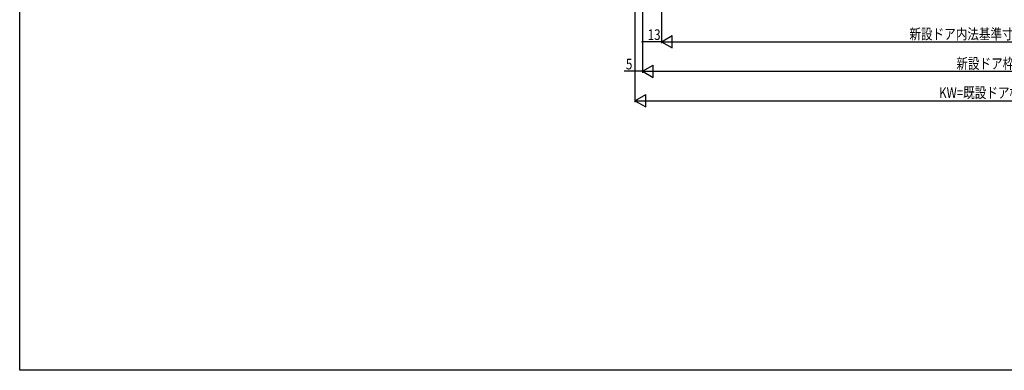
# Model space of a CAD drawing. Extents: x 0 to 1386, y 0 to 2245.
# Drawn here: x 0 to 668, y 0 to 238 of the extents above; entities that cross this region are included whole.
import ezdxf

# ---------------------------------------------------------------- set-up
doc = ezdxf.new("R2010")
doc.units = 0
doc.layers.add('YKK_D', color=6, linetype='CONTINUOUS')
doc.layers.add('YKK_ZWAK', color=7, linetype='CONTINUOUS')
doc.styles.get("Standard").update_dxf_attribs({"font": 'txt', "bigfont": 'BIGFONT'})

msp = doc.modelspace()

# ---------------------------------------------------------------- linework, layer by layer
at = {"layer": 'YKK_D', "color": 6, "linetype": 'Continuous'}
for p, q in [((422.34, 339.42), (422.34, 201.92)), ((435.34, 320.11), (435.34, 221.92)), ((435.34, 320.11), (435.34, 221.92)), ((422.34, 275.68), (422.34, 201.92)), ((422.34, 270.92), (422.34, 221.92)), ((417.34, 243.92), (417.34, 181.92)), ((417.34, 243.92), (417.34, 201.92)), ((435.34, 222.92), (422.34, 222.92)), ((443.74, 222.92), (887.95, 222.92)), ((417.34, 202.92), (409.92, 202.92)), ((422.34, 202.92), (417.34, 202.92)), ((430.74, 202.92), (900.95, 202.92)), ((425.74, 182.92), (905.95, 182.92))]:
    msp.add_line(p, q, dxfattribs=at)
at = {"layer": 'YKK_D', "color": 6, "lineweight": -2}
for p, q in [((435.34, 222.92), (442.62, 227.12)), ((442.62, 218.72), (442.62, 227.12)), ((435.34, 222.92), (449.89, 222.92)), ((435.34, 222.92), (442.62, 218.72)), ((422.34, 202.92), (429.62, 207.12)), ((429.62, 198.72), (429.62, 207.12)), ((422.34, 202.92), (436.89, 202.92)), ((422.34, 202.92), (429.62, 198.72)), ((417.34, 182.92), (424.62, 187.12)), ((424.62, 178.72), (424.62, 187.12)), ((417.34, 182.92), (431.89, 182.92)), ((417.34, 182.92), (424.62, 178.72))]:
    msp.add_line(p, q, dxfattribs=at)
at = {"layer": 'YKK_D'}
for centre in [(422.34, 222.92), (417.34, 202.92)]:
    msp.add_circle(centre, 0.3, dxfattribs=at)
at = {"layer": 'YKK_ZWAK'}
for p, q in [((0, 0), (0, 2184)), ((1386, 0), (0, 0))]:
    msp.add_line(p, q, dxfattribs=at)

# ---------------------------------------------------------------- texts
at = {"layer": 'YKK_D', "color": 6, "width": 0.8}
for s, p in [('13', (425.96, 224.12)), ('新設ドア内法基準寸法w=新設ドア枠W-26', (603.45, 224.54)), ('5', (411.17, 204.12)), ('新設ドア枠W=KW-10', (635.29, 204.52)), ('KW=既設ドア枠開口幅(内）', (623.61, 184.71))]:
    msp.add_text(s, height=7.2, dxfattribs=at).set_placement(p)

doc.saveas('drawing.dxf')
